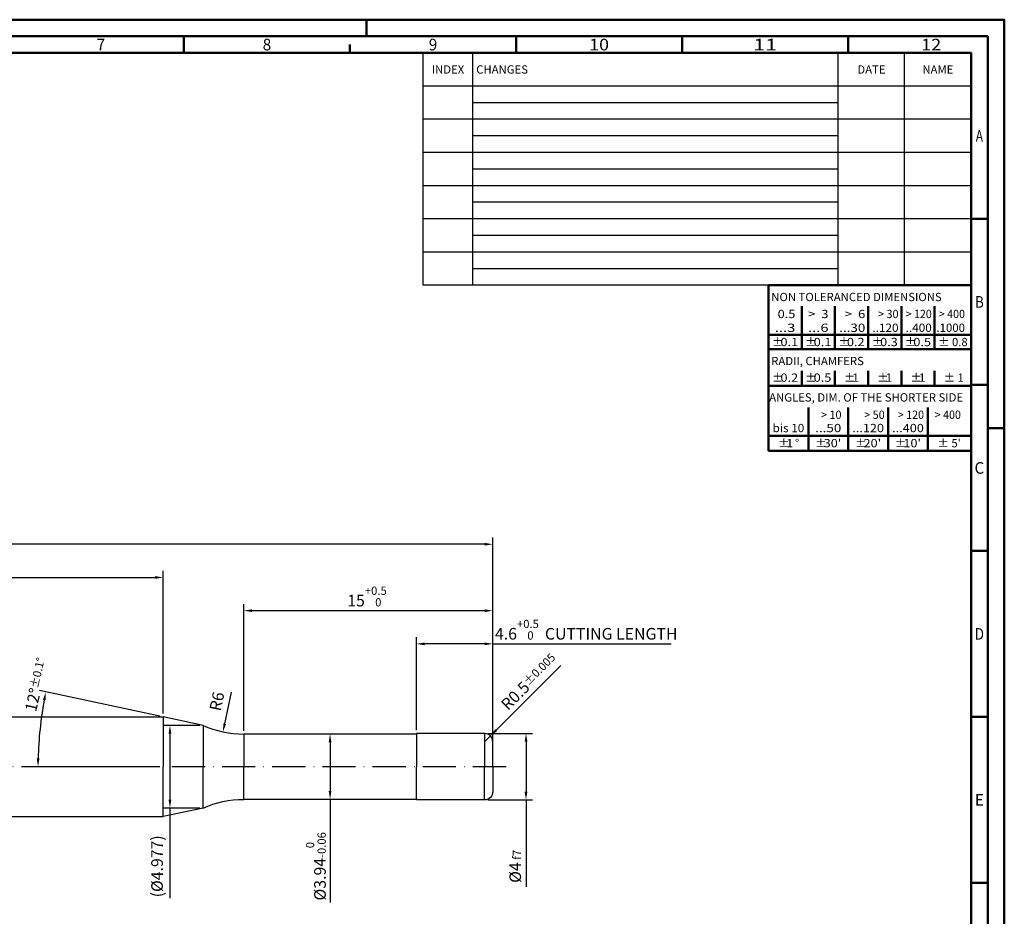
# Model space of a CAD drawing. Units: millimetres. Extents: x -140 to 454, y -196 to 225.
# Drawn here: x 158 to 454, y -45 to 225 of the extents above; entities that cross this region are included whole.
import ezdxf
from ezdxf.enums import TextEntityAlignment as Align

# ---------------------------------------------------------------- set-up
doc = ezdxf.new("R2010")
doc.units = ezdxf.units.MM
doc.linetypes.add('GEN7', pattern=[15, 10, -2.5, 0, -2.5])
doc.layers.get('0').update_dxf_attribs({"linetype": 'CONTINUOUS'})
doc.layers.get('DEFPOINTS').update_dxf_attribs({"linetype": 'CONTINUOUS'})
for name, color, linetype in [('AM_0', 7, 'CONTINUOUS'), ('AM_4', 3, 'CONTINUOUS'), ('AM_5', 3, 'CONTINUOUS'), ('AM_6', 2, 'CONTINUOUS'), ('AM_7', 4, 'GEN7')]:
    doc.layers.add(name, color=color, linetype=linetype)
doc.layers.add('AM_BOR', color=7, linetype='CONTINUOUS', lineweight=50)
doc.styles.get("Standard").update_dxf_attribs({"font": 'ISOCP.SHX'})
doc.styles.add('STYLE1', font='isocp.shx', dxfattribs={"height": 2.5})
doc.dimstyles.get("Standard").update_dxf_attribs({"dimtxt": 3.5, "dimasz": 2.5, "dimexe": 2, "dimexo": 1, "dimgap": 1.5, "dimtad": 1, "dimdsep": 46, "dimtxsty": 'STANDARD', "dimcen": -2, "dimclrt": 2, "dimazin": 2, "dimtp": 0.1, "dimtm": 0.1, "dimtfac": 1, "dimtmove": 0, "dimatfit": 3, "dimfxl": 1, "dimarcsym": 0})

# ---------------------------------------------------------------- blocks, each defined once
blk = doc.blocks.new('*U3')
at = {"layer": 'AM_0', "linetype": 'Continuous'}
for p, q in [((-165, -70), (-165, 0)), ((0, 0), (-165, 0)), ((-150, -70), (-150, 0)), ((-40, -70), (-40, 0)), ((-20, -70), (-20, 0)), ((0, 0), (0, -70)), ((0, -10), (-165, -10)), ((0, -20), (-165, -20)), ((0, -30), (-165, -30)), ((0, -40), (-165, -40)), ((0, -50), (-165, -50)), ((0, -60), (-165, -60)), ((0, -70), (-165, -70))]:
    blk.add_line(p, q, dxfattribs=at)
at = {"layer": 'AM_4', "linetype": 'Continuous'}
for p, q in [((-40, -15), (-150, -15)), ((-40, -25), (-150, -25)), ((-40, -35), (-150, -35)), ((-40, -45), (-150, -45)), ((-40, -55), (-150, -55)), ((-40, -65), (-150, -65))]:
    blk.add_line(p, q, dxfattribs=at)
at = {"layer": 'AM_6', "linetype": 'Continuous'}
for s, p in [('INDEX', (-157.5, -5)), ('DATE', (-30, -5))]:
    blk.add_text(s, height=2.5, dxfattribs=at).set_placement(p, align=Align.MIDDLE_CENTER)
blk.add_text('CHANGES', height=2.5, dxfattribs=at).set_placement((-149, -5), align=Align.MIDDLE_LEFT)
at = {"layer": 'AM_6'}
blk.add_text('NAME', height=2.5, dxfattribs=at).set_placement((-10, -5), align=Align.MIDDLE_CENTER)
for tag, p in [('CHG_TEXT1_1', (-149, -12.5)), ('CHG_TEXT1_2', (-149, -17.5)), ('CHG_TEXT2_1', (-149, -22.5)), ('CHG_TEXT2_2', (-149, -27.5)), ('CHG_TEXT3_1', (-149, -32.5)), ('CHG_TEXT3_2', (-149, -37.5)), ('CHG_TEXT4_1', (-149, -42.5)), ('CHG_TEXT4_2', (-149, -47.5)), ('CHG_TEXT5_1', (-149, -52.5)), ('CHG_TEXT5_2', (-149, -57.5)), ('CHG_TEXT6_1', (-149, -62.5)), ('CHG_TEXT6_2', (-149, -67.5))]:
    blk.add_attdef(tag, text='', height=2.5, dxfattribs=at).set_placement(p, align=Align.MIDDLE_LEFT)
for tag, p in [('CHG_NO1', (-157.5, -15)), ('CHG_DATE1', (-30, -15)), ('CHG_NAME1', (-10, -15)), ('CHG_NO2', (-157.5, -25)), ('CHG_DATE2', (-30, -25)), ('CHG_NAME2', (-10, -25)), ('CHG_NO3', (-157.5, -35)), ('CHG_DATE3', (-30, -35)), ('CHG_NAME3', (-10, -35)), ('CHG_NO4', (-157.5, -45)), ('CHG_DATE4', (-30, -45)), ('CHG_NAME4', (-10, -45)), ('CHG_NO5', (-157.5, -55)), ('CHG_DATE5', (-30, -55)), ('CHG_NAME5', (-10, -55)), ('CHG_NO6', (-157.5, -65)), ('CHG_DATE6', (-30, -65)), ('CHG_NAME6', (-10, -65))]:
    blk.add_attdef(tag, text='', height=2.5, dxfattribs=at).set_placement(p, align=Align.MIDDLE_CENTER)
blk = doc.blocks.new('A2')
at = {"layer": 'AM_BOR', "color": 1}
for p, q in [((402, 415), (402, 420)), ((347, 410), (347, 415)), ((397, 412.5), (397, 410)), ((447, 410), (447, 415)), ((497, 410), (497, 415)), ((584, 360), (589, 360)), ((589, 297), (594, 297)), ((584, 260), (589, 260)), ((589, 210), (584, 210)), ((584, 160), (589, 160))]:
    blk.add_line(p, q, dxfattribs=at)
for points in [[(0, 0), (594, 0), (594, 420), (0, 420)], [(547, 415), (547, 410)], [(10, 410), (10, 10), (584, 10), (584, 410)], [(589, 310), (584, 310)]]:
    blk.add_lwpolyline(points, close=True, dxfattribs=at)
at = {"layer": 'AM_BOR', "color": 7}
blk.add_lwpolyline([(5, 5), (589, 5), (589, 415), (5, 415)], close=True, dxfattribs=at)
at = {"layer": 'AM_BOR', "color": 2}
for s, width, p in [('7', 0.964286, (322, 412.5)), ('8', 0.964286, (372, 412.5)), ('9', 0.959496, (422, 412.5)), ('10', 1.125, (472, 412.5)), ('11', 1.35, (522, 412.5)), ('12', 1.125, (572, 412.5)), ('A', 0.75, (586.5, 385)), ('B', 0.84375, (586.5, 335)), ('C', 0.964286, (586.5, 285)), ('D', 0.84375, (586.5, 235)), ('E', 0.964286, (586.5, 185))]:
    blk.add_text(s, height=3.5, dxfattribs=dict(at, width=width)).set_placement(p, align=Align.MIDDLE_CENTER)
blk = doc.blocks.new('*U13')
at = {"layer": 'AM_BOR', "color": 1}
for p, q in [((-61, -49.84), (-61, 0)), ((-61, 0), (0, 0)), ((-51, -6.28), (-51, -19.28)), ((-41, -6.28), (-41, -19.28)), ((-31, -6.28), (-31, -19.28)), ((-21, -6.28), (-21, -19.28)), ((-11, -6.28), (-11, -19.28)), ((-61, -14.89), (0, -14.89)), ((-61, -19.28), (0, -19.28)), ((-51, -25.76), (-51, -30.26)), ((-41, -25.76), (-41, -30.26)), ((-31, -25.76), (-31, -30.26)), ((-21, -25.76), (-21, -30.26)), ((-11, -25.76), (-11, -30.26)), ((-61, -30.26), (0, -30.26)), ((-49, -36.84), (-49, -49.84)), ((-37, -36.84), (-37, -49.84)), ((-25, -36.84), (-25, -49.84)), ((-13, -36.84), (-13, -49.84)), ((-61, -45.34), (0, -45.34)), ((-61, -49.84), (0, -49.84))]:
    blk.add_line(p, q, dxfattribs=at)
at = {"layer": 'AM_BOR', "color": 1, "style": 'STYLE1'}
for s, p in [('NON TOLERANCED DIMENSIONS', (-60.17, -3.52)), ('RADII, CHAMFERS', (-60.17, -22.8))]:
    blk.add_text(s, height=2.5, dxfattribs=at).set_placement(p, align=Align.MIDDLE_LEFT)
for s, width, p, p2 in [(' 0.5', 1.269231, (-59.1, -9.88), (-52.91, -9.88)), ('>  3', 1.207317, (-49.1, -9.88), (-42.91, -9.88)), ('>  6', 1.207931, (-38.03, -9.88), (-31.84, -9.88)), ('> 30', 1.053191, (-28.03, -9.88), (-21.84, -9.88)), ('> 120', 1.105263, (-19.71, -9.88), (-11.84, -9.88)), ('...3', 1.706897, (-59.1, -14.04), (-52.91, -14.04)), ('...6', 1.708124, (-49.1, -14.04), (-42.91, -14.04)), ('...30', 1.465116, (-39.71, -14.04), (-31.84, -14.04)), ('..120', 1.340426, (-29.71, -14.04), (-21.84, -14.04)), ('..400', 1.188679, (-19.71, -14.04), (-11.84, -14.04)), ('..1000', 1.254098, (-11.4, -14.04), (-1.84, -14.04)), (' 0.1', 1.414286, (-58.25, -18.33), (-52.07, -18.33)), (' 0.1', 1.414286, (-48.25, -18.33), (-42.07, -18.33)), (' 0.2', 1.269231, (-38.25, -18.33), (-32.07, -18.33)), (' 0.3', 1.269231, (-28.25, -18.33), (-22.07, -18.33)), (' 0.5', 1.269231, (-18.25, -18.33), (-12.07, -18.33)), (' 0.2', 1.269231, (-58.25, -29.06), (-52.07, -29.06)), (' 0.5', 1.269231, (-48.25, -29.06), (-42.07, -29.06)), (' 1', 1.5, (-36.57, -29.06), (-33.75, -29.06)), (' 1', 1.5, (-26.57, -29.06), (-23.75, -29.06)), (' 1', 1.5, (-16.57, -29.06), (-13.75, -29.06)), ('> 10', 1.151163, (-45.2, -40.24), (-39.01, -40.24)), ('> 50', 1.053191, (-32.2, -40.24), (-26.01, -40.24)), ('> 120', 1.105263, (-22.04, -40.24), (-14.17, -40.24)), ('bis 10', 1.214326, (-59.78, -44.24), (-50.22, -44.24)), ('...50', 1.465116, (-46.94, -44.24), (-39.07, -44.24)), ('...120', 1.443396, (-35.78, -44.24), (-26.22, -44.24)), ('...400', 1.29661, (-23.78, -44.24), (-14.22, -44.24)), (' 1', 1.5, (-56.41, -48.79), (-53.6, -48.79)), (" 30'", 1.2375, (-45.25, -48.79), (-39.07, -48.79)), (" 20'", 1.2375, (-33.25, -48.79), (-27.07, -48.79)), (" 10'", 1.375, (-21.25, -48.79), (-15.07, -48.79))]:
    blk.add_text(s, height=2.5, dxfattribs=dict(at, width=width)).set_placement(p, p2, align=Align.FIT)
for p, p2 in [((-9.71, -9.88), (-1.84, -9.88)), ((-10.94, -40.24), (-3.07, -40.24))]:
    blk.add_text('> 400', height=2.5, dxfattribs=at).set_placement(p, p2, align=Align.FIT)
for s, p in [('%%p', (-59.94, -18.33)), ('%%p', (-49.94, -18.33)), ('%%p', (-39.94, -18.33)), ('%%p', (-29.94, -18.33)), ('%%p', (-19.94, -18.33)), ('%%p 0.8', (-9.94, -18.33)), ('%%p', (-59.94, -29.06)), ('%%p', (-49.94, -29.06)), ('%%p', (-38.25, -29.06)), ('%%p', (-28.25, -29.06)), ('%%p', (-18.25, -29.06)), ('%%p 1', (-8.25, -29.06)), ('%%p', (-58.1, -48.79)), ('%%d', (-53.03, -48.79)), ('%%p', (-46.94, -48.79)), ('%%p', (-34.94, -48.79)), ('%%p', (-22.94, -48.79)), ("%%p 5'", (-10.1, -48.79))]:
    blk.add_text(s, height=2.5, dxfattribs=at).set_placement(p)
blk.add_text('ANGLES, DIM. OF THE SHORTER SIDE', height=2.5, dxfattribs=at).set_placement((-60.79, -32.52), align=Align.TOP_LEFT)
blk = doc.blocks.new('MAPAL_FRAME-Model')
for name, p in [('A2', (0, 0)), ('*U13', (584, 340))]:
    blk.add_blockref(name, p)
at = {"layer": 'AM_0'}
blk.add_blockref('*U3', (584, 410), dxfattribs=at)
blk = doc.blocks.new('*D59')
at = {"layer": 'AM_5', "color": 0, "lineweight": -2}
for p, q in [((301.04, 11.04), (320.44, 30.44)), ((297.5, 7.5), (299.27, 9.27))]:
    blk.add_line(p, q, dxfattribs=at)
at = {"layer": 'AM_5', "color": 0}
blk.add_solid([(300.74, 11.33), (301.33, 10.74), (299.27, 9.27)], dxfattribs=at)
at = {"layer": 'DEFPOINTS', "color": 0}
for p in [(299.27, 9.27), (297.5, 7.5)]:
    blk.add_point(p, dxfattribs=at)
at = {"layer": 'AM_5', "color": 2, "insert": (310.97, 25.57), "char_height": 3.5, "attachment_point": 5, "rotation": 45}
blk.add_mtext('R0.5{}{\\H0.71x;\\C3;%%p0.005}', dxfattribs=at)
blk = doc.blocks.new('*D60')
at = {"layer": 'AM_5', "color": 0, "lineweight": -2}
for p, q in [((298.5, 10), (312, 10)), ((310, 7.5), (310, -7.5)), ((298.5, -10), (312, -10)), ((310, -10), (310, -36.13))]:
    blk.add_line(p, q, dxfattribs=at)
at = {"layer": 'AM_5', "color": 0}
for points in [[(310.42, 7.5), (309.58, 7.5), (310, 10)], [(309.58, -7.5), (310.42, -7.5), (310, -10)]]:
    blk.add_solid(points, dxfattribs=at)
at = {"layer": 'DEFPOINTS', "color": 0}
for p in [(297.5, 10), (297.5, -10), (310, -10)]:
    blk.add_point(p, dxfattribs=at)
at = {"layer": 'AM_5', "color": 2, "insert": (306.75, -30), "char_height": 3.5, "attachment_point": 5, "rotation": 90}
blk.add_mtext('%%c4{}{\\H0.71x;\\C3; f7', dxfattribs=at)
blk = doc.blocks.new('*D61')
at = {"layer": 'AM_5', "color": 0, "lineweight": -2}
for p, q in [((277, 11), (277, 39)), ((300, 1), (300, 39)), ((297.5, 37), (279.5, 37)), ((300, 37), (353.73, 37))]:
    blk.add_line(p, q, dxfattribs=at)
at = {"layer": 'AM_5', "color": 0}
for points in [[(279.5, 37.42), (279.5, 36.58), (277, 37)], [(297.5, 36.58), (297.5, 37.42), (300, 37)]]:
    blk.add_solid(points, dxfattribs=at)
at = {"layer": 'DEFPOINTS', "color": 0}
for p in [(277, 37), (277, 10), (300, 0)]:
    blk.add_point(p, dxfattribs=at)
at = {"layer": 'AM_5', "color": 2, "insert": (328.12, 41.27), "char_height": 3.5, "attachment_point": 5}
blk.add_mtext('4.6{}{\\H0.71x;\\C3;\\S+0.5 ^  0;}} CUTTING LENGTH', dxfattribs=at)
blk = doc.blocks.new('*D62')
at = {"layer": 'AM_5', "color": 0, "lineweight": -2}
for p, q in [((276, 9.85), (249, 9.85)), ((251, 7.35), (251, -7.35)), ((276, -9.85), (249, -9.85)), ((251, -9.85), (251, -40.86))]:
    blk.add_line(p, q, dxfattribs=at)
at = {"layer": 'AM_5', "color": 0}
for points in [[(251.42, 7.35), (250.58, 7.35), (251, 9.85)], [(250.58, -7.35), (251.42, -7.35), (251, -9.85)]]:
    blk.add_solid(points, dxfattribs=at)
at = {"layer": 'DEFPOINTS', "color": 0}
for p in [(277, 9.85), (251, -9.85), (277, -9.85)]:
    blk.add_point(p, dxfattribs=at)
at = {"layer": 'AM_5', "color": 2, "insert": (246.73, -30), "char_height": 3.5, "attachment_point": 5, "rotation": 90}
blk.add_mtext('%%c3.94{}{\\H0.71x;\\C3;\\S 0 ^ -0.06;}', dxfattribs=at)
blk = doc.blocks.new('*D63')
at = {"layer": 'AM_5', "color": 0, "lineweight": -2}
for p, q in [((225, 10.85), (225, 49)), ((300, 1), (300, 49)), ((297.5, 47), (227.5, 47))]:
    blk.add_line(p, q, dxfattribs=at)
at = {"layer": 'AM_5', "color": 0}
for points in [[(227.5, 47.42), (227.5, 46.58), (225, 47)], [(297.5, 46.58), (297.5, 47.42), (300, 47)]]:
    blk.add_solid(points, dxfattribs=at)
at = {"layer": 'DEFPOINTS', "color": 0}
for p in [(225, 47), (225, 9.85), (300, 0)]:
    blk.add_point(p, dxfattribs=at)
at = {"layer": 'AM_5', "color": 2, "insert": (262.5, 51.27), "char_height": 3.5, "attachment_point": 5}
blk.add_mtext('15{}{\\H0.71x;\\C3;\\S+0.5 ^  0;}', dxfattribs=at)
blk = doc.blocks.new('*D64')
at = {"layer": 'AM_5', "color": 0, "lineweight": -2}
blk.add_line((219.28, 12.95), (221.3, 22.44), dxfattribs=at)
at = {"layer": 'AM_5', "color": 0}
blk.add_solid([(218.87, 13.04), (219.69, 12.86), (218.76, 10.51)], dxfattribs=at)
at = {"layer": 'DEFPOINTS', "color": 0}
for p in [(225, 39.85), (218.76, 10.51)]:
    blk.add_point(p, dxfattribs=at)
at = {"layer": 'AM_5', "color": 2, "insert": (217.37, 19.59), "char_height": 3.5, "attachment_point": 5, "rotation": 78}
blk.add_mtext('R6', dxfattribs=at)
blk = doc.blocks.new('*D65')
at = {"layer": 'AM_5', "color": 0, "lineweight": -2}
for p, q in [((199.79, 15.21), (163.49, 22.92)), ((199.77, 0), (161.08, 0))]:
    blk.add_line(p, q, dxfattribs=at)
blk.add_arc((271.34, 0), 108.26, 169.3231, 178.6769, dxfattribs=at)
at = {"layer": 'AM_5', "color": 0}
for points in [[(165.36, 19.98), (164.54, 20.14), (165.44, 22.51)], [(162.69, 2.5), (163.52, 2.5), (163.08, 0)]]:
    blk.add_solid(points, dxfattribs=at)
at = {"layer": 'DEFPOINTS', "color": 0}
for p in [(200.77, 15), (212.8, 12.44), (163.34, 7.55), (200.77, 0), (212.8, 0)]:
    blk.add_point(p, dxfattribs=at)
at = {"layer": 'AM_5', "color": 2, "insert": (162.6, 24.72), "char_height": 3.5, "attachment_point": 5, "rotation": 77.1922}
blk.add_mtext('12%%d{}{\\H0.71x;\\C3;%%p0.1}{\\H0.71x;\\C3;%%d}', dxfattribs=at)
blk = doc.blocks.new('*D66')
at = {"layer": 'AM_5', "color": 0, "lineweight": -2}
for p, q in [((0, 1), (0, 59)), ((2.5, 57), (198.27, 57)), ((200.77, 16), (200.77, 59))]:
    blk.add_line(p, q, dxfattribs=at)
at = {"layer": 'AM_5', "color": 0}
for points in [[(2.5, 57.42), (2.5, 56.58), (0, 57)], [(198.27, 56.58), (198.27, 57.42), (200.77, 57)]]:
    blk.add_solid(points, dxfattribs=at)
at = {"layer": 'DEFPOINTS', "color": 0}
for p in [(200.77, 57), (200.77, 15), (0, 0)]:
    blk.add_point(p, dxfattribs=at)
at = {"layer": 'AM_5', "color": 2, "insert": (100.39, 60.42), "char_height": 3.5, "attachment_point": 5}
blk.add_mtext('(40.154)', dxfattribs=at)
blk = doc.blocks.new('*D67')
at = {"layer": 'AM_5', "color": 0, "lineweight": -2}
for p, q in [((211.8, 12.44), (200.8, 12.44)), ((202.8, 9.94), (202.8, -9.94)), ((211.8, -12.44), (200.8, -12.44)), ((202.8, -12.44), (202.8, -39.56))]:
    blk.add_line(p, q, dxfattribs=at)
at = {"layer": 'AM_5', "color": 0}
for points in [[(203.21, 9.94), (202.38, 9.94), (202.8, 12.44)], [(202.38, -9.94), (203.21, -9.94), (202.8, -12.44)]]:
    blk.add_solid(points, dxfattribs=at)
at = {"layer": 'DEFPOINTS', "color": 0}
for p in [(212.8, 12.44), (202.8, -12.44), (212.8, -12.44)]:
    blk.add_point(p, dxfattribs=at)
at = {"layer": 'AM_5', "color": 2, "insert": (199.37, -30), "char_height": 3.5, "attachment_point": 5, "rotation": 90}
blk.add_mtext('(%%c4.977)', dxfattribs=at)
blk = doc.blocks.new('*D68')
at = {"layer": 'AM_5', "color": 0, "lineweight": -2}
for p, q in [((0, 1), (0, 69)), ((300, 1), (300, 69)), ((297.5, 67), (2.5, 67))]:
    blk.add_line(p, q, dxfattribs=at)
at = {"layer": 'AM_5', "color": 0}
for points in [[(2.5, 67.42), (2.5, 66.58), (0, 67)], [(297.5, 66.58), (297.5, 67.42), (300, 67)]]:
    blk.add_solid(points, dxfattribs=at)
at = {"layer": 'DEFPOINTS', "color": 0}
for p in [(0, 67), (0, 0), (300, 0)]:
    blk.add_point(p, dxfattribs=at)
at = {"layer": 'AM_5', "color": 2, "insert": (150, 70.25), "char_height": 3.5, "attachment_point": 5}
blk.add_mtext('60{}{\\H0.71x;\\C3;%%p1}', dxfattribs=at)

msp = doc.modelspace()

# ---------------------------------------------------------------- linework, layer by layer
at = {"layer": 'AM_0'}
for p, q in [((2.5, 15), (200.7712, 15)), ((212.7979, 12.4436), (200.7712, 15)), ((200.7712, 15), (200.7712, 0)), ((212.7979, 12.4436), (212.7979, 0)), ((277, 9.85), (225, 9.85)), ((225, 9.85), (225, 0)), ((297.5, 10), (277, 10)), ((277, 10), (277, 0)), ((297.5, 10), (297.5, 0)), ((300, 0), (300, 7.5))]:
    msp.add_line(p, q, dxfattribs=at)
at = {"layer": 'AM_0', "extrusion": (0, 0, -1)}
for p, q in [((200.7712, -15), (200.7712, 0)), ((212.7979, -12.4436), (212.7979, 0)), ((225, -9.85), (225, 0)), ((277, -10), (277, 0)), ((297.5, -10), (297.5, 0)), ((300, 0), (300, -7.5)), ((277, -9.85), (225, -9.85)), ((297.5, -10), (277, -10)), ((212.7979, -12.4436), (200.7712, -15)), ((2.5, -15), (200.7712, -15))]:
    msp.add_line(p, q, dxfattribs=at)
at = {"layer": 'AM_0'}
for centre, radius, start, end in [((225, 39.85), 30, 246, 270), ((297.5, 7.5), 2.5, 0, 90)]:
    msp.add_arc(centre, radius, start, end, dxfattribs=at)
at = {"layer": 'AM_0', "extrusion": (0, 0, -1)}
for centre, radius, start, end in [((-297.5, -7.5), 2.5, 180, 270), ((-225, -39.85), 30, 66, 90)]:
    msp.add_arc(centre, radius, start, end, dxfattribs=at)
at = {"layer": 'AM_7'}
msp.add_line((304, 0), (-4, 0), dxfattribs=at)

# ---------------------------------------------------------------- block references
at = {"layer": 'AM_0'}
msp.add_blockref('MAPAL_FRAME-Model', (-140, -195), dxfattribs=at)

# ---------------------------------------------------------------- dimensions: what is measured, and where the dimension line sits
at = {"layer": 'AM_5'}
for base, p1, p2, text, override, picture, middle in [((0, 67), (300, 0), (0, 0), '<>{}{\\H0.71x;\\C3;%%p1}', {"dimlfac": 0.2}, '*D68', (150, 70.25)), ((200.7712, 57), (0, 0), (200.7712, 15), '(<>)', {"dimdec": 3, "dimlfac": 0.2}, '*D66', (100.3856, 60.425)), ((225, 47), (300, 0), (225, 9.85), '<>{}{\\H0.71x;\\C3;\\S+0.5 ^  0;}', {"dimdec": 3, "dimlfac": 0.2}, '*D63', (262.5, 51.2678))]:
    dim = msp.add_linear_dim(base=base, p1=p1, p2=p2, text=text, dimstyle='STANDARD', override=override, dxfattribs=at)
    dim.commit()
    dim.dimension.update_dxf_attribs({"geometry": picture, "text_midpoint": middle})
dim = msp.add_linear_dim(base=(277, 37), p1=(300, 0), p2=(277, 10), text='<>{}{\\H0.71x;\\C3;\\S+0.5 ^  0;}} CUTTING LENGTH', dimstyle='STANDARD', override={"dimdec": 3, "dimlfac": 0.2}, dxfattribs=at)
dim.commit()
dim.dimension.update_dxf_attribs({"geometry": '*D61', "text_midpoint": (328.1158, 37), "dimtype": 160})
dim = msp.add_radius_dim(center=(225, 39.85), mpoint=(218.7626, 10.5056), dimstyle='STANDARD', override={"dimlfac": 0.2, "dimtxsty": 'STANDARD'}, dxfattribs=at)
dim.commit()
dim.dimension.update_dxf_attribs({"geometry": '*D64', "text_midpoint": (220.5503, 18.9159), "dimtype": 164})
dim = msp.add_radius_dim(center=(297.5, 7.5), mpoint=(299.2678, 9.2678), text='<>{}{\\H0.71x;\\C3;%%p0.005}', dimstyle='STANDARD', override={"dimdec": 3, "dimlfac": 0.2, "dimtxsty": 'STANDARD'}, dxfattribs=at)
dim.commit()
dim.dimension.update_dxf_attribs({"geometry": '*D59', "text_midpoint": (313.2678, 23.2678), "dimtype": 164})
dim = msp.add_angular_dim_2l(base=(163.3412, 7.5521), line1=((212.7979, 12.4436), (200.7712, 15)), line2=((212.7979, 0), (200.7712, 0)), text='<>{}{\\H0.71x;\\C3;%%p0.1}{\\H0.71x;\\C3;%%d}', dimstyle='STANDARD', override={"dimdec": 3, "dimtp": 0.01}, dxfattribs=at)
dim.commit()
dim.dimension.update_dxf_attribs({"geometry": '*D65', "text_midpoint": (165.7712, 24), "dimtype": 162})
for base, p1, p2, text, picture, middle in [((202.7979, -12.4436), (212.7979, 12.4436), (212.7979, -12.4436), '(%%c<>)', '*D67', (202.7979, -30)), ((251, -9.85), (277, 9.85), (277, -9.85), '%%c<>{}{\\H0.71x;\\C3;\\S 0 ^ -0.06;}', '*D62', (251, -30)), ((310, -10), (297.5, 10), (297.5, -10), '%%c<>{}{\\H0.71x;\\C3; f7', '*D60', (310, -30))]:
    dim = msp.add_linear_dim(base=base, p1=p1, p2=p2, angle=270, text=text, dimstyle='STANDARD', override={"dimdec": 3, "dimlfac": 0.2}, dxfattribs=at)
    dim.commit()
    dim.dimension.update_dxf_attribs({"geometry": picture, "text_midpoint": middle, "dimtype": 161})

doc.saveas('drawing.dxf')
